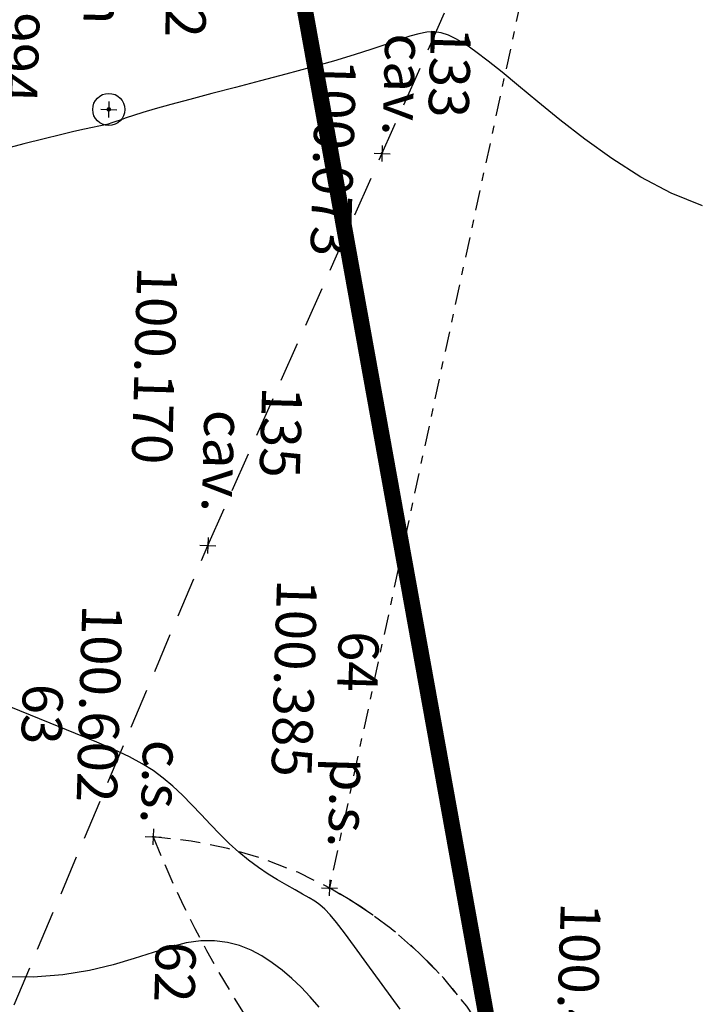
# Model space of a CAD drawing. Units: metres. Extents: x 1593 to 1824, y 245 to 425.
# Drawn here: x 1641 to 1650, y 366 to 378 of the extents above; entities that cross this region are included whole.
import ezdxf
from ezdxf.enums import TextEntityAlignment as Align

# ---------------------------------------------------------------- set-up
doc = ezdxf.new("R2010")
doc.units = ezdxf.units.M
doc.header["$MEASUREMENT"] = 0
doc.header["$PDMODE"] = 3
doc.header["$PDSIZE"] = 0.01
for name, pattern in [('HIDDEN', [0.375, 0.25, -0.125]), ('TRATTEGGIATA', [0.75, 0.5, -0.25]), ('TRATTOPUNTO', [1, 0.5, -0.25, 0, -0.25])]:
    doc.linetypes.add(name, pattern=pattern)
for name, color, linetype in [('ALBERO_TOP', 3, 'Continuous'), ('CAVEDAGNA_TOP', 2, 'TRATTEGGIATA'), ('CHIOMA_TOP', 3, 'Continuous'), ('CIGLIOSCARPATA_TOP', 3, 'TRATTEGGIATA'), ('CODICI_TOP', 4, 'Continuous'), ('COMMENTO_TOP', 7, 'Continuous'), ('CURVELIVELLO_TOP', 7, 'Continuous'), ('FRAZ2005_TOP', 1, 'Continuous'), ('LIMITEORTI_TOP', 2, 'TRATTOPUNTO'), ('PUNTI_TOP', 7, 'Continuous'), ('QUOTE_TOP', 1, 'Continuous')]:
    doc.layers.add(name, color=color, linetype=linetype)
doc.layers.add('CONFINE CATASTALE', color=251, linetype='Continuous', lineweight=50)
doc.styles.add('FONTSTYLE_1', font='txt', dxfattribs={"height": 0.2})

# ---------------------------------------------------------------- blocks, each defined once
blk = doc.blocks.new('Croce___ATS')
at = {"color": 0}
for p, q in [((-0.5, 0), (0.5, 0)), ((0, -0.5), (0, 0.5))]:
    blk.add_line(p, q, dxfattribs=at)
blk = doc.blocks.new('T_P_62')
at = {"layer": 'PUNTI_TOP'}
blk.add_point((0, 0), dxfattribs=at)
at = {"layer": 'PUNTI_TOP', "xscale": 0.2, "yscale": 0.2}
blk.add_blockref('Croce___ATS', (0, 0), dxfattribs=at)
at = {"style": 'FONTSTYLE_1'}
for tag, p in [('L1', (11.315, -8.23, 101.499)), ('L3', (13.315, -8.23, 101.499)), ('L2', (13.315, -10.23, 101.499))]:
    blk.add_attdef(tag, p, '', height=0.5, dxfattribs=at)
blk = doc.blocks.new('T_P_63')
at = {"layer": 'PUNTI_TOP'}
blk.add_point((0, 0), dxfattribs=at)
at = {"layer": 'PUNTI_TOP', "xscale": 0.2, "yscale": 0.2}
blk.add_blockref('Croce___ATS', (0, 0), dxfattribs=at)
at = {"style": 'FONTSTYLE_1'}
for tag, p in [('L1', (9.009, -9.517, 100.602)), ('L3', (11.009, -9.517, 100.602)), ('L2', (11.009, -11.517, 100.602))]:
    blk.add_attdef(tag, p, '', height=0.5, dxfattribs=at)
blk = doc.blocks.new('T_P_64')
at = {"layer": 'PUNTI_TOP'}
blk.add_point((0, 0), dxfattribs=at)
at = {"layer": 'PUNTI_TOP', "xscale": 0.2, "yscale": 0.2}
blk.add_blockref('Croce___ATS', (0, 0), dxfattribs=at)
at = {"style": 'FONTSTYLE_1'}
for tag, p in [('L1', (9.581, -7.305, 100.385)), ('L3', (11.581, -7.305, 100.385)), ('L2', (11.581, -9.305, 100.385))]:
    blk.add_attdef(tag, p, '', height=0.5, dxfattribs=at)
blk = doc.blocks.new('T_P_65')
at = {"layer": 'PUNTI_TOP'}
blk.add_point((0, 0), dxfattribs=at)
at = {"layer": 'PUNTI_TOP', "xscale": 0.2, "yscale": 0.2}
blk.add_blockref('Croce___ATS', (0, 0), dxfattribs=at)
at = {"style": 'FONTSTYLE_1'}
for tag, p in [('L1', (13.506, -4.447, 100.476)), ('L3', (15.506, -4.447, 100.476)), ('L2', (15.506, -6.447, 100.476))]:
    blk.add_attdef(tag, p, '', height=0.5, dxfattribs=at)
blk = doc.blocks.new('T_P_133')
at = {"layer": 'PUNTI_TOP'}
blk.add_point((0, 0), dxfattribs=at)
at = {"layer": 'PUNTI_TOP', "xscale": 0.2, "yscale": 0.2}
blk.add_blockref('Croce___ATS', (0, 0), dxfattribs=at)
at = {"style": 'FONTSTYLE_1'}
for tag, p in [('L1', (0.429, -6.915, 100.073)), ('L3', (2.429, -6.915, 100.073)), ('L2', (2.429, -8.915, 100.073))]:
    blk.add_attdef(tag, p, '', height=0.5, dxfattribs=at)
blk = doc.blocks.new('T_P_135')
at = {"layer": 'PUNTI_TOP'}
blk.add_point((0, 0), dxfattribs=at)
at = {"layer": 'PUNTI_TOP', "xscale": 0.2, "yscale": 0.2}
blk.add_blockref('Croce___ATS', (0, 0), dxfattribs=at)
at = {"style": 'FONTSTYLE_1'}
for tag, p in [('L1', (5.367, -8.942, 100.17)), ('L3', (7.367, -8.942, 100.17)), ('L2', (7.367, -10.942, 100.17))]:
    blk.add_attdef(tag, p, '', height=0.5, dxfattribs=at)
blk = doc.blocks.new('T_P_192')
at = {"layer": 'PUNTI_TOP'}
blk.add_point((0, 0), dxfattribs=at)
at = {"layer": 'PUNTI_TOP', "xscale": 0.2, "yscale": 0.2}
blk.add_blockref('Croce___ATS', (0, 0), dxfattribs=at)
at = {"style": 'FONTSTYLE_1'}
for tag, p in [('L1', (-0.019, -10.332, 99.994)), ('L3', (1.981, -10.332, 99.994)), ('L2', (1.981, -12.332, 99.994))]:
    blk.add_attdef(tag, p, '', height=0.5, dxfattribs=at)
blk = doc.blocks.new('ALBERO_06')
for centre, radius, start, end in [((-0.058, -0.002), 0.0101, 14.1637, 76.1762), ((-0.024, -0.074), 0.0777, 74.7272, 114.2407), ((-0.023, -0.072), 0.0762, 74.7272, 114.2407), ((-0.024, -0.073), 0.0769, 74.7272, 114.2407), ((-0.049, 0.018), 0.0077, 229.7012, 298.2141), ((-0.023, -0.072), 0.0754, 74.7272, 114.2407), ((-0.008, 0.048), 0.0528, 211.9729, 238.1646), ((-0.081, 0.019), 0.0417, 312.0902, 334.1864), ((-0.05, 0.023), 0.00724, 256.5299, 336.109), ((-0.059, 0.021), 0.0109, 334.5437, 21.2377), ((-0.045, -0.044), 0.0643, 81.8669, 94.4128), ((-0.053, 0.023), 0.00814, 345.3935, 49.1598), ((-0.067, -0.018), 0.053, 60.2465, 65.6779), ((-0.069, 0.028), 0.0514, 296.9256, 331.1328), ((-0.002, 0.043), 0.0414, 190.6009, 269.3889), ((-0.002, 0.043), 0.041, 190.6009, 269.3889), ((-0.002, 0.042), 0.0401, 190.6009, 269.3889), ((-0.002, 0.042), 0.0406, 190.6009, 269.3889), ((-0.058, -0.009), 0.0314, 23.3346, 57.9119), ((-0.032, 0.04), 0.00748, 175.5863, 225.7076), ((-0.005, 0.027), 0.0336, 149.9473, 183.1746), ((-0.037, 0.046), 0.00768, 279.4268, 354.5402), ((-0.024, 0.041), 0.00821, 178.8709, 240.3726), ((0.039, 0.02), 0.0688, 161.4244, 186.0955), ((-0.024, 0.045), 0.00479, 233.1624, 357.7775), ((-0.027, 0.044), 0.00491, 282.1401, 7.8919), ((-0.022, 0.042), 0.00678, 26.989, 112.3536), ((-0.019, 0.004), 0.0416, 68.3223, 95.6759), ((-0.016, -0.008), 0.0575, 82.3394, 92.5468), ((-0.019, 0), 0.0358, 49.1819, 87.2866), ((-0.035, 0.127), 0.0991, 281.1188, 288.3767), ((-0.045, 0.014), 0.0513, 352.9874, 51.7609), ((-0.044, 0.013), 0.0503, 352.9874, 51.7609), ((-0.045, 0.014), 0.0508, 352.9874, 51.7609), ((-0.044, 0.013), 0.0498, 352.9874, 51.7609), ((-0.021, 0.055), 0.0164, 329.6891, 359.8631), ((-0.002, -0.001), 0.00264, 310.1971, 114.2093), ((-0.002, -0.001), 0.00267, 310.1971, 114.2093), ((-0.002, -0.001), 0.0027, 310.1971, 114.2093), ((-0.002, -0.001), 0.00272, 310.1971, 114.2093), ((-0.002, 0.01), 0.0077, 266.8678, 342.0261), ((-0.002, 0.01), 0.00778, 266.8678, 342.0261), ((-0.002, 0.01), 0.00786, 266.8678, 342.0261), ((-0.002, 0.01), 0.00794, 266.8678, 342.0261), ((0.025, 0.039), 0.0262, 140.203, 178.1947), ((0.006, 0.053), 0.00734, 169.6778, 223.7113), ((0.006, 0.054), 0.00507, 234.9321, 313.2415), ((-0.016, 0.039), 0.0274, 322.96, 20.2784), ((0.012, 0.005), 0.00578, 153.4198, 238.7288), ((0.012, 0.005), 0.00584, 153.4198, 238.7288), ((0.012, 0.005), 0.0059, 153.4198, 238.7288), ((0.012, 0.005), 0.00596, 153.4198, 238.7288), ((0.058, -0.006), 0.0527, 117.2325, 165.0827), ((0.056, -0.006), 0.0512, 117.2325, 165.0827), ((0.057, -0.006), 0.0517, 117.2325, 165.0827), ((0.057, -0.006), 0.0522, 117.2325, 165.0827), ((0.022, -0.001), 0.0192, 74.3184, 131.5501), ((0.026, 0.051), 0.0542, 251.8683, 297.7415), ((0.026, 0.052), 0.0548, 251.8683, 297.7415), ((0.026, 0.052), 0.0554, 251.8683, 297.7415), ((0.027, 0.053), 0.0559, 251.8683, 297.7415), ((0.003, 0.052), 0.0121, 307.7862, 349.2541), ((0.031, -0.002), 0.0273, 70.8016, 137.4059), ((0.068, 0.018), 0.0548, 148.3668, 175.7309), ((0.029, 0.047), 0.0118, 174.4694, 203.8776), ((0.034, -0.011), 0.0437, 77.262, 107.3482), ((-0.031, 0.062), 0.083, 309.0384, 327.2993), ((0.006, 0.039), 0.019, 345.8794, 31.5271), ((0.017, 0.048), 0.0091, 322.1243, 359.3062), ((0.035, 0.038), 0.00814, 129.1335, 190.2094), ((0.031, 0.044), 0.00708, 240.5921, 306.2228), ((0.04, 0.03), 0.00807, 213.4834, 303.4407), ((0.044, 0.029), 0.0106, 122.4262, 158.3906), ((0.118, -0.083), 0.126, 125.9438, 130.9474), ((0.007, 0.032), 0.0448, 310.986, 339.046), ((0.045, 0.039), 0.00987, 218.6858, 264.1882), ((0.042, 0.015), 0.00993, 280.529, 337.3262), ((0.06, 0.013), 0.0148, 143.1596, 193.4123), ((0.064, 0), 0.0161, 139.4516, 176.9574), ((0.115, -0.07), 0.0944, 130.7293, 134.4144), ((-0.056, -0.016), 0.00872, 52.2518, 90.5793), ((-0.053, -0.001), 0.00342, 272.5206, 11.746), ((-0.052, -0.029), 0.0107, 10.8837, 88.4892), ((-0.053, -0.01), 0.00534, 294.2905, 27.1401), ((-0.064, -0.096), 0.0735, 63.1155, 78.2042), ((-0.046, -0.046), 0.0152, 55.0521, 89.7129), ((-0.06, 0.031), 0.0689, 285.1321, 329.5976), ((-0.061, 0.032), 0.0696, 285.1321, 329.5976), ((-0.059, 0.031), 0.0675, 285.1321, 329.5976), ((-0.059, 0.031), 0.0682, 285.1321, 329.5976), ((-0.044, -0.014), 0.00935, 298.4802, 22.9503), ((-0.047, -0.034), 0.0114, 326.3348, 0.2761), ((-0.053, 0.004), 0.0331, 301.4635, 319.756), ((-0.002, -0.266), 0.25, 91.8959, 97.1824), ((-0.027, -0.043), 0.00578, 109.7766, 198.8384), ((-0.028, -0.018), 0.00683, 6.6356, 100.1339), ((-0.001, -0.039), 0.028, 162.2918, 195.4173), ((-0.023, -0.032), 0.0128, 258.7357, 358.8497), ((-0.021, -0.017), 0.0144, 266.9392, 326.2045), ((-0.021, -0.046), 0.00449, 273.9337, 31.7343), ((-0.009, -0.051), 0.0059, 102.0332, 195.0071), ((0.038, -0.036), 0.0482, 138.4124, 201.0212), ((0.037, -0.035), 0.0468, 138.4124, 201.0212), ((0.037, -0.035), 0.0472, 138.4124, 201.0212), ((0.037, -0.036), 0.0477, 138.4124, 201.0212), ((0.013, -0.028), 0.025, 202.6674, 255.758), ((-0.009, -0.054), 0.00609, 357.1864, 89.859), ((0.022, -0.015), 0.0276, 181.3599, 246.59), ((0.006, -0.048), 0.00716, 174.9157, 233.527), ((0.006, -0.007), 0.00543, 64.1571, 144.9717), ((0.006, -0.007), 0.00549, 64.1571, 144.9717), ((0.006, -0.007), 0.00554, 64.1571, 144.9717), ((0.006, -0.007), 0.0056, 64.1571, 144.9717), ((0.015, -0.038), 0.00976, 172.8016, 265.6564), ((-0.066, -0.083), 0.109, 23.8645, 47.4059), ((-0.066, -0.084), 0.111, 23.8645, 47.4059), ((-0.067, -0.084), 0.112, 23.8645, 47.4059), ((-0.068, -0.085), 0.113, 23.8645, 47.4059), ((0.014, -0.048), 0.00399, 157.6352, 276.6969), ((-0.008, -0.025), 0.0326, 325.7693, 10.3731), ((0.011, -0.041), 0.0125, 317.9446, 18.6273), ((0.044, 0.029), 0.0496, 242.7285, 267.7139), ((0.043, -0.053), 0.0205, 124.7312, 160.552), ((-0.273, -0.45), 0.539, 53.8701, 56.0677), ((0.038, -0.01), 0.0183, 237.7409, 293.0103), ((-0.021, -0.033), 0.0523, 348.6722, 2.7521), ((0.042, -0.015), 0.00915, 211.0778, 285.1312), ((0.042, -0.021), 0.00946, 238.0882, 276.4822), ((0.051, -0.008), 0.012, 190.9007, 251.4542), ((0.044, -0.026), 0.0156, 65.2459, 104.8545), ((0.041, -0.013), 0.0132, 26.9787, 76.13), ((0.061, -0.004), 0.0114, 175.4194, 213.9888)]:
    blk.add_arc(centre, radius, start, end)

msp = doc.modelspace()

# ---------------------------------------------------------------- linework, layer by layer
at = {"layer": 'ALBERO_TOP'}
msp.add_circle((1642.144, 376.695), 0.2, dxfattribs=at)
at = {"layer": 'CAVEDAGNA_TOP'}
for p, q in [((1643.377, 371.271), (1648.103, 381.897)), ((1640.093, 363.483), (1643.377, 371.271))]:
    msp.add_line(p, q, dxfattribs=at)
at = {"layer": 'CIGLIOSCARPATA_TOP', "ltscale": 0.5}
for centre, radius, start, end in [((1654.716, 372.42), 12.931, 201.6601, 223.8267), ((1642.345, 362.325), 5.333, 7.3191, 86.2182)]:
    msp.add_arc(centre, radius, start, end, dxfattribs=at)
at = {"layer": 'CONFINE CATASTALE', "color": 253, "linetype": 'HIDDEN', "ltscale": 5, "const_width": 0.2}
msp.add_lwpolyline([(1747.137, 357.96), (1714.789, 356.411), (1678.777, 354.692), (1672.689, 354.426), (1655.353, 354.208), (1656.166, 359.869), (1647.464, 361.985), (1641.276, 396.274), (1661.507, 389.566), (1663.159, 391.266), (1670.859, 389.797), (1680.463, 387.273), (1705.717, 381.489), (1710.678, 379.541), (1714.933, 378.183), (1722.437, 376.893), (1734.712, 374.721), (1749.951, 371.854), (1789.044, 366.43), (1814.633, 362.507), (1803.814, 360.144), (1776.739, 358.838), (1750.095, 358.102)], close=True, dxfattribs=at)
at = {"layer": 'CURVELIVELLO_TOP', "ltscale": 2, "flags": 128}
for points in [[(1649.536, 375.496), (1649.144, 375.654), (1648.766, 375.854), (1648.405, 376.083), (1648.068, 376.326), (1647.759, 376.567), (1647.483, 376.792), (1647.245, 376.989), (1647.04, 377.157), (1646.865, 377.297), (1646.715, 377.412), (1646.587, 377.503), (1646.474, 377.571), (1646.374, 377.619), (1646.282, 377.648), (1646.193, 377.659), (1646.102, 377.655), (1646.003, 377.636), (1645.89, 377.605), (1645.76, 377.561), (1645.605, 377.507), (1645.42, 377.444), (1645.2, 377.374), (1644.942, 377.297), (1644.655, 377.216), (1644.348, 377.133), (1644.034, 377.05), (1643.723, 376.969), (1643.425, 376.892), (1643.153, 376.82), (1642.916, 376.757), (1642.723, 376.703), (1642.57, 376.657), (1642.451, 376.62), (1642.359, 376.589), (1642.288, 376.564), (1642.232, 376.544), (1642.183, 376.527), (1642.136, 376.513), (1642.084, 376.5), (1642.021, 376.486), (1641.942, 376.47), (1641.84, 376.448), (1641.709, 376.42), (1641.544, 376.381), (1641.339, 376.331), (1641.087, 376.268), (1640.787, 376.19)], [(1645.77, 365.504), (1645.549, 365.808), (1645.357, 366.071), (1645.201, 366.284), (1645.077, 366.451), (1644.979, 366.579), (1644.9, 366.675), (1644.833, 366.746), (1644.772, 366.801), (1644.709, 366.846), (1644.64, 366.889), (1644.557, 366.935), (1644.463, 366.988), (1644.359, 367.046), (1644.246, 367.111), (1644.129, 367.184), (1644.007, 367.265), (1643.885, 367.355), (1643.763, 367.455), (1643.643, 367.564), (1643.526, 367.68), (1643.41, 367.801), (1643.294, 367.924), (1643.179, 368.046), (1643.062, 368.164), (1642.943, 368.276), (1642.822, 368.378), (1642.696, 368.471), (1642.559, 368.556), (1642.402, 368.64), (1642.217, 368.727), (1641.996, 368.823), (1641.731, 368.932), (1641.414, 369.061), (1641.037, 369.213), (1640.596, 369.394)], [(1644.764, 365.529), (1644.65, 365.657), (1644.537, 365.776), (1644.422, 365.886), (1644.303, 365.988), (1644.18, 366.081), (1644.051, 366.165), (1643.916, 366.236), (1643.773, 366.293), (1643.622, 366.333), (1643.46, 366.353), (1643.289, 366.352), (1643.106, 366.326), (1642.91, 366.276), (1642.696, 366.208), (1642.461, 366.131), (1642.198, 366.053), (1641.904, 365.982), (1641.573, 365.928), (1641.201, 365.899), (1640.783, 365.903)]]:
    msp.add_lwpolyline(points, dxfattribs=at)
at = {"layer": 'FRAZ2005_TOP'}
msp.add_line((1641.276, 396.274), (1647.464, 361.985), dxfattribs=at)
at = {"layer": 'LIMITEORTI_TOP', "ltscale": 0.5}
msp.add_line((1648.282, 382.725), (1644.891, 367.011), dxfattribs=at)
at = {"layer": 'LIMITEORTI_TOP'}
msp.add_arc((1642.345, 362.325), 5.333, 7.3191, 61.4856, dxfattribs=at)

# ---------------------------------------------------------------- block references
at = {"layer": 'CHIOMA_TOP', "xscale": 0.4000000000000874, "yscale": 0.4000000000000874, "zscale": 0.4000000000000874, "rotation": 268.3409151620272}
msp.add_blockref('ALBERO_06', (1642.144, 376.695), dxfattribs=at)
at = {"layer": 'PUNTI_TOP'}
ref = msp.add_blockref('T_P_192', (1642.144, 376.695), dxfattribs=dict(at, rotation=268.3409151620269))
ref.add_attrib('', 'alb D=40cm', dxfattribs={"layer": 'COMMENTO_TOP', "height": 0.5, "rotation": 268.3409, "style": 'FONTSTYLE_1'}).set_placement((1641.671, 377.761, 99.994), align=Align.BOTTOM_RIGHT)
ref.add_attrib('', '99.994', dxfattribs={"layer": 'QUOTE_TOP', "height": 0.5, "rotation": 268.3409, "style": 'FONTSTYLE_1'}).set_placement((1641.312, 378.845, 99.994), align=Align.TOP_LEFT)
ref.add_attrib('', '192', dxfattribs={"layer": 'CODICI_TOP', "height": 0.5, "rotation": 268.3409, "style": 'FONTSTYLE_1'}).set_placement((1642.722, 378.735, 99.994), align=Align.BOTTOM_LEFT)
ref = msp.add_blockref('T_P_133', (1645.546, 376.148), dxfattribs=dict(at, rotation=268.3409151620269))
ref.add_attrib('', 'cav.', dxfattribs={"layer": 'COMMENTO_TOP', "height": 0.5, "rotation": 268.3409, "style": 'FONTSTYLE_1'}).set_placement((1645.396, 376.375, 100.073), align=Align.BOTTOM_RIGHT)
ref.add_attrib('', '100.073', dxfattribs={"layer": 'QUOTE_TOP', "height": 0.5, "rotation": 268.3409, "style": 'FONTSTYLE_1'}).set_placement((1645.225, 377.319, 100.073), align=Align.TOP_LEFT)
ref.add_attrib('', '133', dxfattribs={"layer": 'CODICI_TOP', "height": 0.5, "rotation": 268.3409, "style": 'FONTSTYLE_1'}).set_placement((1645.999, 377.738, 100.073), align=Align.BOTTOM_LEFT)
ref = msp.add_blockref('T_P_135', (1643.377, 371.271), dxfattribs=dict(at, rotation=268.3409151620269))
ref.add_attrib('', 'cav.', dxfattribs={"layer": 'COMMENTO_TOP', "height": 0.5, "rotation": 268.3409, "style": 'FONTSTYLE_1'}).set_placement((1643.144, 371.692, 100.17), align=Align.BOTTOM_RIGHT)
ref.add_attrib('', '100.170', dxfattribs={"layer": 'QUOTE_TOP', "height": 0.5, "rotation": 268.3409, "style": 'FONTSTYLE_1'}).set_placement((1643.001, 374.734, 100.17), align=Align.TOP_LEFT)
ref.add_attrib('', '135', dxfattribs={"layer": 'CODICI_TOP', "height": 0.5, "rotation": 268.3409, "style": 'FONTSTYLE_1'}).set_placement((1643.898, 373.258, 100.17), align=Align.BOTTOM_LEFT)
ref = msp.add_blockref('T_P_64', (1644.891, 367.011), dxfattribs=dict(at, rotation=268.3409151620269))
ref.add_attrib('', 'p.s.', dxfattribs={"layer": 'COMMENTO_TOP', "height": 0.5, "rotation": 268.3409, "style": 'FONTSTYLE_1'}).set_placement((1644.718, 367.52, 100.385), align=Align.BOTTOM_RIGHT)
ref.add_attrib('', '100.385', dxfattribs={"layer": 'QUOTE_TOP', "height": 0.5, "rotation": 268.3409, "style": 'FONTSTYLE_1'}).set_placement((1644.739, 370.843, 100.385), align=Align.TOP_LEFT)
ref.add_attrib('', '64', dxfattribs={"layer": 'CODICI_TOP', "height": 0.5, "rotation": 268.3409, "style": 'FONTSTYLE_1'}).set_placement((1644.853, 370.217, 100.385), align=Align.BOTTOM_LEFT)
ref = msp.add_blockref('T_P_63', (1642.697, 367.647), dxfattribs=dict(at, rotation=268.3409151620269))
ref.add_attrib('', 'c.s.', dxfattribs={"layer": 'COMMENTO_TOP', "height": 0.5, "rotation": 268.3409, "style": 'FONTSTYLE_1'}).set_placement((1642.387, 367.818, 100.602), align=Align.BOTTOM_RIGHT)
ref.add_attrib('', '100.602', dxfattribs={"layer": 'QUOTE_TOP', "height": 0.5, "rotation": 268.3409, "style": 'FONTSTYLE_1'}).set_placement((1642.315, 370.527, 100.602), align=Align.TOP_LEFT)
ref.add_attrib('', '63', dxfattribs={"layer": 'CODICI_TOP', "height": 0.5, "rotation": 268.3409, "style": 'FONTSTYLE_1'}).set_placement((1640.921, 369.562, 100.602), align=Align.BOTTOM_LEFT)
ref = msp.add_blockref('T_P_65', (1647.635, 363.005), dxfattribs=dict(at, rotation=268.3409151620269))
ref.add_attrib('', 'p.s.', dxfattribs={"layer": 'COMMENTO_TOP', "height": 0.5, "rotation": 268.3409, "style": 'FONTSTYLE_1'}).set_placement((1648.093, 363.021, 100.476), align=Align.BOTTOM_RIGHT)
ref.add_attrib('', '100.476', dxfattribs={"layer": 'QUOTE_TOP', "height": 0.5, "rotation": 268.3409, "style": 'FONTSTYLE_1'}).set_placement((1648.271, 366.822, 100.476), align=Align.TOP_LEFT)
ref.add_attrib('', '65', dxfattribs={"layer": 'CODICI_TOP', "height": 0.5, "rotation": 268.3409, "style": 'FONTSTYLE_1'}).set_placement((1646.827, 364.017, 100.476), align=Align.BOTTOM_LEFT)
ref = msp.add_blockref('T_P_62', (1643.917, 365.305), dxfattribs=dict(at, rotation=268.3409151620269))
ref.add_attrib('', 'c.s.', dxfattribs={"layer": 'COMMENTO_TOP', "height": 0.5, "rotation": 268.3409, "style": 'FONTSTYLE_1'}).set_placement((1642.139, 363.673, 101.499), align=Align.BOTTOM_RIGHT)
ref.add_attrib('', '101.499', dxfattribs={"layer": 'QUOTE_TOP', "height": 0.5, "rotation": 268.3409, "style": 'FONTSTYLE_1'}).set_placement((1643.47, 365.1, 101.499), align=Align.TOP_LEFT)
ref.add_attrib('', '62', dxfattribs={"layer": 'CODICI_TOP', "height": 0.5, "rotation": 268.3409, "style": 'FONTSTYLE_1'}).set_placement((1642.576, 366.353, 101.499), align=Align.BOTTOM_LEFT)

doc.saveas('drawing.dxf')
